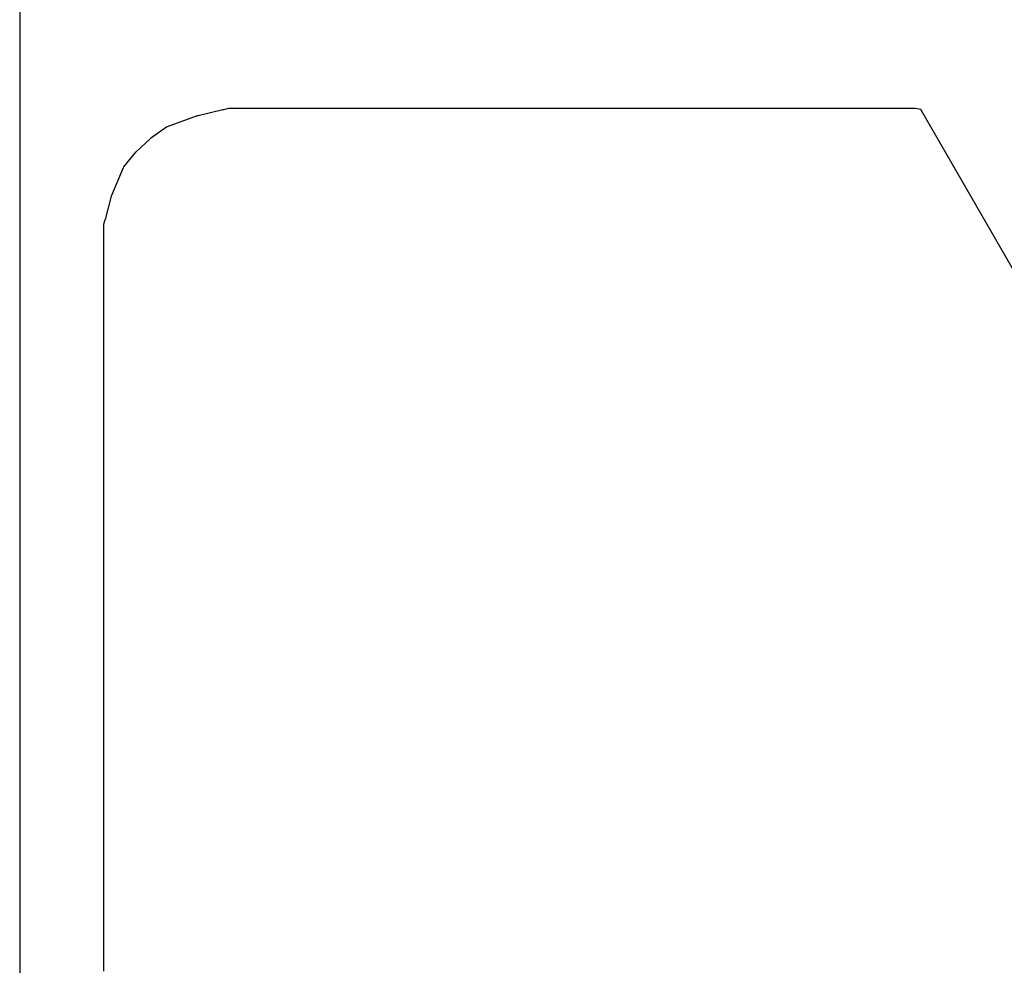
# Model space of a CAD drawing. Units: inches. Extents: x -1085 to 1382, y -470 to 681.
# Drawn here: x -1085 to -971, y -159 to -49 of the extents above; entities that cross this region are included whole.
import ezdxf

# ---------------------------------------------------------------- set-up
doc = ezdxf.new("R2010")
doc.units = ezdxf.units.IN
doc.header["$MEASUREMENT"] = 0
doc.layers.add('DEFAULT', color=7, linetype='Continuous')

# ---------------------------------------------------------------- blocks, each defined once
blk = doc.blocks.new('block 7467')
at = {"layer": 'DEFAULT', "color": 5, "lineweight": 25}
blk.add_lwpolyline([(-923.28, -158.63), (-980.3, -59.85)], dxfattribs=at)
blk = doc.blocks.new('block 7468')
at = {"layer": 'DEFAULT', "color": 5, "lineweight": 25}
blk.add_lwpolyline([(-980.3, -59.85), (-980.91, -59.73)], dxfattribs=at)
blk = doc.blocks.new('block 7469')
at = {"layer": 'DEFAULT', "color": 5, "lineweight": 25}
blk.add_lwpolyline([(-980.91, -59.73), (-981.63, -59.73)], dxfattribs=at)
blk = doc.blocks.new('block 7470')
at = {"layer": 'DEFAULT', "color": 5, "lineweight": 25}
blk.add_lwpolyline([(-981.63, -59.73), (-981.69, -59.73)], dxfattribs=at)
blk = doc.blocks.new('block 7471')
at = {"layer": 'DEFAULT', "color": 5, "lineweight": 25}
blk.add_lwpolyline([(-981.69, -59.73), (-981.75, -59.73)], dxfattribs=at)
blk = doc.blocks.new('block 7472')
at = {"layer": 'DEFAULT', "color": 5, "lineweight": 25}
blk.add_lwpolyline([(-981.75, -59.73), (-985.23, -59.73)], dxfattribs=at)
blk = doc.blocks.new('block 7473')
at = {"layer": 'DEFAULT', "color": 5, "lineweight": 25}
blk.add_lwpolyline([(-985.23, -59.73), (-985.29, -59.73)], dxfattribs=at)
blk = doc.blocks.new('block 7474')
at = {"layer": 'DEFAULT', "color": 5, "lineweight": 25}
blk.add_lwpolyline([(-985.29, -59.73), (-985.35, -59.73)], dxfattribs=at)
blk = doc.blocks.new('block 7475')
at = {"layer": 'DEFAULT', "color": 5, "lineweight": 25}
blk.add_lwpolyline([(-985.35, -59.73), (-988.82, -59.73)], dxfattribs=at)
blk = doc.blocks.new('block 7476')
at = {"layer": 'DEFAULT', "color": 5, "lineweight": 25}
blk.add_lwpolyline([(-988.82, -59.73), (-988.88, -59.73)], dxfattribs=at)
blk = doc.blocks.new('block 7477')
at = {"layer": 'DEFAULT', "color": 5, "lineweight": 25}
blk.add_lwpolyline([(-988.88, -59.73), (-988.94, -59.73)], dxfattribs=at)
blk = doc.blocks.new('block 7478')
at = {"layer": 'DEFAULT', "color": 5, "lineweight": 25}
blk.add_lwpolyline([(-988.94, -59.73), (-992.42, -59.73)], dxfattribs=at)
blk = doc.blocks.new('block 7479')
at = {"layer": 'DEFAULT', "color": 5, "lineweight": 25}
blk.add_lwpolyline([(-992.42, -59.73), (-992.48, -59.73)], dxfattribs=at)
blk = doc.blocks.new('block 7480')
at = {"layer": 'DEFAULT', "color": 5, "lineweight": 25}
blk.add_lwpolyline([(-992.48, -59.73), (-992.54, -59.73)], dxfattribs=at)
blk = doc.blocks.new('block 7481')
at = {"layer": 'DEFAULT', "color": 5, "lineweight": 25}
blk.add_lwpolyline([(-992.54, -59.73), (-996.02, -59.73)], dxfattribs=at)
blk = doc.blocks.new('block 7482')
at = {"layer": 'DEFAULT', "color": 5, "lineweight": 25}
blk.add_lwpolyline([(-996.02, -59.73), (-996.07, -59.73)], dxfattribs=at)
blk = doc.blocks.new('block 7483')
at = {"layer": 'DEFAULT', "color": 5, "lineweight": 25}
blk.add_lwpolyline([(-996.07, -59.73), (-996.13, -59.73)], dxfattribs=at)
blk = doc.blocks.new('block 7484')
at = {"layer": 'DEFAULT', "color": 5, "lineweight": 25}
blk.add_lwpolyline([(-996.13, -59.73), (-999.61, -59.73)], dxfattribs=at)
blk = doc.blocks.new('block 7485')
at = {"layer": 'DEFAULT', "color": 5, "lineweight": 25}
blk.add_lwpolyline([(-999.61, -59.73), (-999.67, -59.73)], dxfattribs=at)
blk = doc.blocks.new('block 7486')
at = {"layer": 'DEFAULT', "color": 5, "lineweight": 25}
blk.add_lwpolyline([(-999.67, -59.73), (-999.73, -59.73)], dxfattribs=at)
blk = doc.blocks.new('block 7487')
at = {"layer": 'DEFAULT', "color": 5, "lineweight": 25}
blk.add_lwpolyline([(-999.73, -59.73), (-1003.21, -59.73)], dxfattribs=at)
blk = doc.blocks.new('block 7488')
at = {"layer": 'DEFAULT', "color": 5, "lineweight": 25}
blk.add_lwpolyline([(-1003.21, -59.73), (-1003.26, -59.73)], dxfattribs=at)
blk = doc.blocks.new('block 7489')
at = {"layer": 'DEFAULT', "color": 5, "lineweight": 25}
blk.add_lwpolyline([(-1003.26, -59.73), (-1003.32, -59.73)], dxfattribs=at)
blk = doc.blocks.new('block 7490')
at = {"layer": 'DEFAULT', "color": 5, "lineweight": 25}
blk.add_lwpolyline([(-1003.32, -59.73), (-1006.8, -59.73)], dxfattribs=at)
blk = doc.blocks.new('block 7491')
at = {"layer": 'DEFAULT', "color": 5, "lineweight": 25}
blk.add_lwpolyline([(-1006.8, -59.73), (-1006.86, -59.73)], dxfattribs=at)
blk = doc.blocks.new('block 7492')
at = {"layer": 'DEFAULT', "color": 5, "lineweight": 25}
blk.add_lwpolyline([(-1006.86, -59.73), (-1006.92, -59.73)], dxfattribs=at)
blk = doc.blocks.new('block 7493')
at = {"layer": 'DEFAULT', "color": 5, "lineweight": 25}
blk.add_lwpolyline([(-1006.92, -59.73), (-1010.4, -59.73)], dxfattribs=at)
blk = doc.blocks.new('block 7494')
at = {"layer": 'DEFAULT', "color": 5, "lineweight": 25}
blk.add_lwpolyline([(-1010.4, -59.73), (-1010.46, -59.73)], dxfattribs=at)
blk = doc.blocks.new('block 7495')
at = {"layer": 'DEFAULT', "color": 5, "lineweight": 25}
blk.add_lwpolyline([(-1010.46, -59.73), (-1010.51, -59.73)], dxfattribs=at)
blk = doc.blocks.new('block 7496')
at = {"layer": 'DEFAULT', "color": 5, "lineweight": 25}
blk.add_lwpolyline([(-1010.51, -59.73), (-1013.99, -59.73)], dxfattribs=at)
blk = doc.blocks.new('block 7497')
at = {"layer": 'DEFAULT', "color": 5, "lineweight": 25}
blk.add_lwpolyline([(-1013.99, -59.73), (-1014.05, -59.73)], dxfattribs=at)
blk = doc.blocks.new('block 7498')
at = {"layer": 'DEFAULT', "color": 5, "lineweight": 25}
blk.add_lwpolyline([(-1014.05, -59.73), (-1014.11, -59.73)], dxfattribs=at)
blk = doc.blocks.new('block 7499')
at = {"layer": 'DEFAULT', "color": 5, "lineweight": 25}
blk.add_lwpolyline([(-1014.11, -59.73), (-1017.59, -59.73)], dxfattribs=at)
blk = doc.blocks.new('block 7500')
at = {"layer": 'DEFAULT', "color": 5, "lineweight": 25}
blk.add_lwpolyline([(-1017.59, -59.73), (-1017.65, -59.73)], dxfattribs=at)
blk = doc.blocks.new('block 7501')
at = {"layer": 'DEFAULT', "color": 5, "lineweight": 25}
blk.add_lwpolyline([(-1017.65, -59.73), (-1017.7, -59.73)], dxfattribs=at)
blk = doc.blocks.new('block 7502')
at = {"layer": 'DEFAULT', "color": 5, "lineweight": 25}
blk.add_lwpolyline([(-1017.7, -59.73), (-1021.18, -59.73)], dxfattribs=at)
blk = doc.blocks.new('block 7503')
at = {"layer": 'DEFAULT', "color": 5, "lineweight": 25}
blk.add_lwpolyline([(-1021.18, -59.73), (-1021.24, -59.73)], dxfattribs=at)
blk = doc.blocks.new('block 7504')
at = {"layer": 'DEFAULT', "color": 5, "lineweight": 25}
blk.add_lwpolyline([(-1021.24, -59.73), (-1021.3, -59.73)], dxfattribs=at)
blk = doc.blocks.new('block 7505')
at = {"layer": 'DEFAULT', "color": 5, "lineweight": 25}
blk.add_lwpolyline([(-1021.3, -59.73), (-1024.78, -59.73)], dxfattribs=at)
blk = doc.blocks.new('block 7506')
at = {"layer": 'DEFAULT', "color": 5, "lineweight": 25}
blk.add_lwpolyline([(-1024.78, -59.73), (-1024.84, -59.73)], dxfattribs=at)
blk = doc.blocks.new('block 7507')
at = {"layer": 'DEFAULT', "color": 5, "lineweight": 25}
blk.add_lwpolyline([(-1024.84, -59.73), (-1024.9, -59.73)], dxfattribs=at)
blk = doc.blocks.new('block 7508')
at = {"layer": 'DEFAULT', "color": 5, "lineweight": 25}
blk.add_lwpolyline([(-1024.9, -59.73), (-1028.37, -59.73)], dxfattribs=at)
blk = doc.blocks.new('block 7509')
at = {"layer": 'DEFAULT', "color": 5, "lineweight": 25}
blk.add_lwpolyline([(-1028.37, -59.73), (-1028.43, -59.73)], dxfattribs=at)
blk = doc.blocks.new('block 7510')
at = {"layer": 'DEFAULT', "color": 5, "lineweight": 25}
blk.add_lwpolyline([(-1028.43, -59.73), (-1028.49, -59.73)], dxfattribs=at)
blk = doc.blocks.new('block 7511')
at = {"layer": 'DEFAULT', "color": 5, "lineweight": 25}
blk.add_lwpolyline([(-1028.49, -59.73), (-1031.97, -59.73)], dxfattribs=at)
blk = doc.blocks.new('block 7512')
at = {"layer": 'DEFAULT', "color": 5, "lineweight": 25}
blk.add_lwpolyline([(-1031.97, -59.73), (-1032.03, -59.73)], dxfattribs=at)
blk = doc.blocks.new('block 7513')
at = {"layer": 'DEFAULT', "color": 5, "lineweight": 25}
blk.add_lwpolyline([(-1032.03, -59.73), (-1032.09, -59.73)], dxfattribs=at)
blk = doc.blocks.new('block 7514')
at = {"layer": 'DEFAULT', "color": 5, "lineweight": 25}
blk.add_lwpolyline([(-1032.09, -59.73), (-1035.57, -59.73)], dxfattribs=at)
blk = doc.blocks.new('block 7515')
at = {"layer": 'DEFAULT', "color": 5, "lineweight": 25}
blk.add_lwpolyline([(-1035.57, -59.73), (-1035.62, -59.73)], dxfattribs=at)
blk = doc.blocks.new('block 7516')
at = {"layer": 'DEFAULT', "color": 5, "lineweight": 25}
blk.add_lwpolyline([(-1035.62, -59.73), (-1035.68, -59.73)], dxfattribs=at)
blk = doc.blocks.new('block 7517')
at = {"layer": 'DEFAULT', "color": 5, "lineweight": 25}
blk.add_lwpolyline([(-1035.68, -59.73), (-1039.16, -59.73)], dxfattribs=at)
blk = doc.blocks.new('block 7518')
at = {"layer": 'DEFAULT', "color": 5, "lineweight": 25}
blk.add_lwpolyline([(-1039.16, -59.73), (-1039.22, -59.73)], dxfattribs=at)
blk = doc.blocks.new('block 7519')
at = {"layer": 'DEFAULT', "color": 5, "lineweight": 25}
blk.add_lwpolyline([(-1039.22, -59.73), (-1039.28, -59.73)], dxfattribs=at)
blk = doc.blocks.new('block 7520')
at = {"layer": 'DEFAULT', "color": 5, "lineweight": 25}
blk.add_lwpolyline([(-1039.28, -59.73), (-1042.76, -59.73)], dxfattribs=at)
blk = doc.blocks.new('block 7521')
at = {"layer": 'DEFAULT', "color": 5, "lineweight": 25}
blk.add_lwpolyline([(-1042.76, -59.73), (-1042.81, -59.73)], dxfattribs=at)
blk = doc.blocks.new('block 7522')
at = {"layer": 'DEFAULT', "color": 5, "lineweight": 25}
blk.add_lwpolyline([(-1042.81, -59.73), (-1042.87, -59.73)], dxfattribs=at)
blk = doc.blocks.new('block 7523')
at = {"layer": 'DEFAULT', "color": 5, "lineweight": 25}
blk.add_lwpolyline([(-1042.87, -59.73), (-1046.35, -59.73)], dxfattribs=at)
blk = doc.blocks.new('block 7524')
at = {"layer": 'DEFAULT', "color": 5, "lineweight": 25}
blk.add_lwpolyline([(-1046.35, -59.73), (-1046.41, -59.73)], dxfattribs=at)
blk = doc.blocks.new('block 7525')
at = {"layer": 'DEFAULT', "color": 5, "lineweight": 25}
blk.add_lwpolyline([(-1046.41, -59.73), (-1046.47, -59.73)], dxfattribs=at)
blk = doc.blocks.new('block 7526')
at = {"layer": 'DEFAULT', "color": 5, "lineweight": 25}
blk.add_lwpolyline([(-1046.47, -59.73), (-1049.95, -59.73)], dxfattribs=at)
blk = doc.blocks.new('block 7527')
at = {"layer": 'DEFAULT', "color": 5, "lineweight": 25}
blk.add_lwpolyline([(-1049.95, -59.73), (-1050.01, -59.73)], dxfattribs=at)
blk = doc.blocks.new('block 7528')
at = {"layer": 'DEFAULT', "color": 5, "lineweight": 25}
blk.add_lwpolyline([(-1050.01, -59.73), (-1050.06, -59.73)], dxfattribs=at)
blk = doc.blocks.new('block 7529')
at = {"layer": 'DEFAULT', "color": 5, "lineweight": 25}
blk.add_lwpolyline([(-1050.06, -59.73), (-1053.54, -59.73)], dxfattribs=at)
blk = doc.blocks.new('block 7530')
at = {"layer": 'DEFAULT', "color": 5, "lineweight": 25}
blk.add_lwpolyline([(-1053.54, -59.73), (-1053.6, -59.73)], dxfattribs=at)
blk = doc.blocks.new('block 7531')
at = {"layer": 'DEFAULT', "color": 5, "lineweight": 25}
blk.add_lwpolyline([(-1053.6, -59.73), (-1053.66, -59.73)], dxfattribs=at)
blk = doc.blocks.new('block 7532')
at = {"layer": 'DEFAULT', "color": 5, "lineweight": 25}
blk.add_lwpolyline([(-1053.66, -59.73), (-1057.14, -59.73)], dxfattribs=at)
blk = doc.blocks.new('block 7533')
at = {"layer": 'DEFAULT', "color": 5, "lineweight": 25}
blk.add_lwpolyline([(-1057.14, -59.73), (-1057.2, -59.73)], dxfattribs=at)
blk = doc.blocks.new('block 7534')
at = {"layer": 'DEFAULT', "color": 5, "lineweight": 25}
blk.add_lwpolyline([(-1057.2, -59.73), (-1057.25, -59.73)], dxfattribs=at)
blk = doc.blocks.new('block 7535')
at = {"layer": 'DEFAULT', "color": 5, "lineweight": 25}
blk.add_lwpolyline([(-1057.25, -59.73), (-1060.73, -59.74)], dxfattribs=at)
blk = doc.blocks.new('block 7536')
at = {"layer": 'DEFAULT', "color": 5, "lineweight": 25}
blk.add_lwpolyline([(-1060.73, -59.74), (-1060.79, -59.74)], dxfattribs=at)
blk = doc.blocks.new('block 7537')
at = {"layer": 'DEFAULT', "color": 5, "lineweight": 25}
blk.add_lwpolyline([(-1060.79, -59.74), (-1060.8, -59.74)], dxfattribs=at)
blk = doc.blocks.new('block 7538')
at = {"layer": 'DEFAULT', "color": 5, "lineweight": 25}
blk.add_lwpolyline([(-1060.8, -59.74), (-1061.38, -59.87)], dxfattribs=at)
blk = doc.blocks.new('block 7539')
at = {"layer": 'DEFAULT', "color": 5, "lineweight": 25}
blk.add_lwpolyline([(-1061.38, -59.87), (-1061.39, -59.87)], dxfattribs=at)
blk = doc.blocks.new('block 7540')
at = {"layer": 'DEFAULT', "color": 5, "lineweight": 25}
blk.add_lwpolyline([(-1061.39, -59.87), (-1061.44, -59.88)], dxfattribs=at)
blk = doc.blocks.new('block 7541')
at = {"layer": 'DEFAULT', "color": 5, "lineweight": 25}
blk.add_lwpolyline([(-1061.44, -59.88), (-1064.34, -60.56)], dxfattribs=at)
blk = doc.blocks.new('block 7542')
at = {"layer": 'DEFAULT', "color": 5, "lineweight": 25}
blk.add_lwpolyline([(-1064.34, -60.56), (-1064.39, -60.57)], dxfattribs=at)
blk = doc.blocks.new('block 7543')
at = {"layer": 'DEFAULT', "color": 5, "lineweight": 25}
blk.add_lwpolyline([(-1064.39, -60.57), (-1064.45, -60.59)], dxfattribs=at)
blk = doc.blocks.new('block 7544')
at = {"layer": 'DEFAULT', "color": 5, "lineweight": 25}
blk.add_lwpolyline([(-1064.45, -60.59), (-1067.92, -61.85)], dxfattribs=at)
blk = doc.blocks.new('block 7545')
at = {"layer": 'DEFAULT', "color": 5, "lineweight": 25}
blk.add_lwpolyline([(-1067.92, -61.85), (-1067.98, -61.87)], dxfattribs=at)
blk = doc.blocks.new('block 7546')
at = {"layer": 'DEFAULT', "color": 5, "lineweight": 25}
blk.add_lwpolyline([(-1067.98, -61.87), (-1068.01, -61.89)], dxfattribs=at)
blk = doc.blocks.new('block 7547')
at = {"layer": 'DEFAULT', "color": 5, "lineweight": 25}
blk.add_lwpolyline([(-1068.01, -61.89), (-1069.86, -63.19)], dxfattribs=at)
blk = doc.blocks.new('block 7548')
at = {"layer": 'DEFAULT', "color": 5, "lineweight": 25}
blk.add_lwpolyline([(-1069.86, -63.19), (-1069.89, -63.21)], dxfattribs=at)
blk = doc.blocks.new('block 7549')
at = {"layer": 'DEFAULT', "color": 5, "lineweight": 25}
blk.add_lwpolyline([(-1069.89, -63.21), (-1069.92, -63.24)], dxfattribs=at)
blk = doc.blocks.new('block 7550')
at = {"layer": 'DEFAULT', "color": 5, "lineweight": 25}
blk.add_lwpolyline([(-1069.92, -63.24), (-1071.55, -64.75)], dxfattribs=at)
blk = doc.blocks.new('block 7551')
at = {"layer": 'DEFAULT', "color": 5, "lineweight": 25}
blk.add_lwpolyline([(-1071.55, -64.75), (-1071.58, -64.78)], dxfattribs=at)
blk = doc.blocks.new('block 7552')
at = {"layer": 'DEFAULT', "color": 5, "lineweight": 25}
blk.add_lwpolyline([(-1071.58, -64.78), (-1071.6, -64.81)], dxfattribs=at)
blk = doc.blocks.new('block 7553')
at = {"layer": 'DEFAULT', "color": 5, "lineweight": 25}
blk.add_lwpolyline([(-1071.6, -64.81), (-1073, -66.52)], dxfattribs=at)
blk = doc.blocks.new('block 7554')
at = {"layer": 'DEFAULT', "color": 5, "lineweight": 25}
blk.add_lwpolyline([(-1073, -66.52), (-1073.02, -66.55)], dxfattribs=at)
blk = doc.blocks.new('block 7555')
at = {"layer": 'DEFAULT', "color": 5, "lineweight": 25}
blk.add_lwpolyline([(-1073.02, -66.55), (-1073.05, -66.6)], dxfattribs=at)
blk = doc.blocks.new('block 7556')
at = {"layer": 'DEFAULT', "color": 5, "lineweight": 25}
blk.add_lwpolyline([(-1073.05, -66.6), (-1074.41, -69.83)], dxfattribs=at)
blk = doc.blocks.new('block 7557')
at = {"layer": 'DEFAULT', "color": 5, "lineweight": 25}
blk.add_lwpolyline([(-1074.41, -69.83), (-1074.43, -69.89)], dxfattribs=at)
blk = doc.blocks.new('block 7558')
at = {"layer": 'DEFAULT', "color": 5, "lineweight": 25}
blk.add_lwpolyline([(-1074.43, -69.89), (-1074.44, -69.93)], dxfattribs=at)
blk = doc.blocks.new('block 7559')
at = {"layer": 'DEFAULT', "color": 5, "lineweight": 25}
blk.add_lwpolyline([(-1074.44, -69.93), (-1075.16, -72.62)], dxfattribs=at)
blk = doc.blocks.new('block 7560')
at = {"layer": 'DEFAULT', "color": 5, "lineweight": 25}
blk.add_lwpolyline([(-1075.16, -72.62), (-1075.17, -72.67)], dxfattribs=at)
blk = doc.blocks.new('block 7561')
at = {"layer": 'DEFAULT', "color": 5, "lineweight": 25}
blk.add_lwpolyline([(-1075.17, -72.67), (-1075.18, -72.68)], dxfattribs=at)
blk = doc.blocks.new('block 7562')
at = {"layer": 'DEFAULT', "color": 5, "lineweight": 25}
blk.add_lwpolyline([(-1075.18, -72.68), (-1075.32, -73.22)], dxfattribs=at)
blk = doc.blocks.new('block 7563')
at = {"layer": 'DEFAULT', "color": 5, "lineweight": 25}
blk.add_lwpolyline([(-1075.32, -73.22), (-1075.32, -73.23)], dxfattribs=at)
blk = doc.blocks.new('block 7564')
at = {"layer": 'DEFAULT', "color": 5, "lineweight": 25}
blk.add_lwpolyline([(-1075.32, -73.23), (-1075.32, -73.28)], dxfattribs=at)
blk = doc.blocks.new('block 7565')
at = {"layer": 'DEFAULT', "color": 5, "lineweight": 25}
blk.add_lwpolyline([(-1075.32, -73.28), (-1075.33, -76.51)], dxfattribs=at)
blk = doc.blocks.new('block 7566')
at = {"layer": 'DEFAULT', "color": 5, "lineweight": 25}
blk.add_lwpolyline([(-1075.33, -76.51), (-1075.33, -76.57)], dxfattribs=at)
blk = doc.blocks.new('block 7567')
at = {"layer": 'DEFAULT', "color": 5, "lineweight": 25}
blk.add_lwpolyline([(-1075.33, -76.57), (-1075.33, -76.62)], dxfattribs=at)
blk = doc.blocks.new('block 7568')
at = {"layer": 'DEFAULT', "color": 5, "lineweight": 25}
blk.add_lwpolyline([(-1075.33, -76.62), (-1075.33, -79.85)], dxfattribs=at)
blk = doc.blocks.new('block 7569')
at = {"layer": 'DEFAULT', "color": 5, "lineweight": 25}
blk.add_lwpolyline([(-1075.33, -79.85), (-1075.33, -79.9)], dxfattribs=at)
blk = doc.blocks.new('block 7570')
at = {"layer": 'DEFAULT', "color": 5, "lineweight": 25}
blk.add_lwpolyline([(-1075.33, -79.9), (-1075.33, -79.96)], dxfattribs=at)
blk = doc.blocks.new('block 7571')
at = {"layer": 'DEFAULT', "color": 5, "lineweight": 25}
blk.add_lwpolyline([(-1075.33, -79.96), (-1075.33, -83.19)], dxfattribs=at)
blk = doc.blocks.new('block 7572')
at = {"layer": 'DEFAULT', "color": 5, "lineweight": 25}
blk.add_lwpolyline([(-1075.33, -83.19), (-1075.33, -83.24)], dxfattribs=at)
blk = doc.blocks.new('block 7573')
at = {"layer": 'DEFAULT', "color": 5, "lineweight": 25}
blk.add_lwpolyline([(-1075.33, -83.24), (-1075.33, -83.3)], dxfattribs=at)
blk = doc.blocks.new('block 7574')
at = {"layer": 'DEFAULT', "color": 5, "lineweight": 25}
blk.add_lwpolyline([(-1075.33, -83.3), (-1075.33, -86.53)], dxfattribs=at)
blk = doc.blocks.new('block 7575')
at = {"layer": 'DEFAULT', "color": 5, "lineweight": 25}
blk.add_lwpolyline([(-1075.33, -86.53), (-1075.33, -86.58)], dxfattribs=at)
blk = doc.blocks.new('block 7576')
at = {"layer": 'DEFAULT', "color": 5, "lineweight": 25}
blk.add_lwpolyline([(-1075.33, -86.58), (-1075.33, -86.64)], dxfattribs=at)
blk = doc.blocks.new('block 7577')
at = {"layer": 'DEFAULT', "color": 5, "lineweight": 25}
blk.add_lwpolyline([(-1075.33, -86.64), (-1075.33, -89.87)], dxfattribs=at)
blk = doc.blocks.new('block 7578')
at = {"layer": 'DEFAULT', "color": 5, "lineweight": 25}
blk.add_lwpolyline([(-1075.33, -89.87), (-1075.33, -89.92)], dxfattribs=at)
blk = doc.blocks.new('block 7579')
at = {"layer": 'DEFAULT', "color": 5, "lineweight": 25}
blk.add_lwpolyline([(-1075.33, -89.92), (-1075.33, -89.97)], dxfattribs=at)
blk = doc.blocks.new('block 7580')
at = {"layer": 'DEFAULT', "color": 5, "lineweight": 25}
blk.add_lwpolyline([(-1075.33, -89.97), (-1075.33, -93.21)], dxfattribs=at)
blk = doc.blocks.new('block 7581')
at = {"layer": 'DEFAULT', "color": 5, "lineweight": 25}
blk.add_lwpolyline([(-1075.33, -93.21), (-1075.33, -93.26)], dxfattribs=at)
blk = doc.blocks.new('block 7582')
at = {"layer": 'DEFAULT', "color": 5, "lineweight": 25}
blk.add_lwpolyline([(-1075.33, -93.26), (-1075.33, -93.31)], dxfattribs=at)
blk = doc.blocks.new('block 7583')
at = {"layer": 'DEFAULT', "color": 5, "lineweight": 25}
blk.add_lwpolyline([(-1075.33, -93.31), (-1075.33, -96.54)], dxfattribs=at)
blk = doc.blocks.new('block 7584')
at = {"layer": 'DEFAULT', "color": 5, "lineweight": 25}
blk.add_lwpolyline([(-1075.33, -96.54), (-1075.33, -96.6)], dxfattribs=at)
blk = doc.blocks.new('block 7585')
at = {"layer": 'DEFAULT', "color": 5, "lineweight": 25}
blk.add_lwpolyline([(-1075.33, -96.6), (-1075.33, -96.65)], dxfattribs=at)
blk = doc.blocks.new('block 7586')
at = {"layer": 'DEFAULT', "color": 5, "lineweight": 25}
blk.add_lwpolyline([(-1075.33, -96.65), (-1075.33, -99.88)], dxfattribs=at)
blk = doc.blocks.new('block 7587')
at = {"layer": 'DEFAULT', "color": 5, "lineweight": 25}
blk.add_lwpolyline([(-1075.33, -99.88), (-1075.33, -99.94)], dxfattribs=at)
blk = doc.blocks.new('block 7588')
at = {"layer": 'DEFAULT', "color": 5, "lineweight": 25}
blk.add_lwpolyline([(-1075.33, -99.94), (-1075.33, -99.99)], dxfattribs=at)
blk = doc.blocks.new('block 7589')
at = {"layer": 'DEFAULT', "color": 5, "lineweight": 25}
blk.add_lwpolyline([(-1075.33, -99.99), (-1075.33, -103.22)], dxfattribs=at)
blk = doc.blocks.new('block 7590')
at = {"layer": 'DEFAULT', "color": 5, "lineweight": 25}
blk.add_lwpolyline([(-1075.33, -103.22), (-1075.33, -103.28)], dxfattribs=at)
blk = doc.blocks.new('block 7591')
at = {"layer": 'DEFAULT', "color": 5, "lineweight": 25}
blk.add_lwpolyline([(-1075.33, -103.28), (-1075.33, -103.33)], dxfattribs=at)
blk = doc.blocks.new('block 7592')
at = {"layer": 'DEFAULT', "color": 5, "lineweight": 25}
blk.add_lwpolyline([(-1075.33, -103.33), (-1075.33, -106.56)], dxfattribs=at)
blk = doc.blocks.new('block 7593')
at = {"layer": 'DEFAULT', "color": 5, "lineweight": 25}
blk.add_lwpolyline([(-1075.33, -106.56), (-1075.33, -106.61)], dxfattribs=at)
blk = doc.blocks.new('block 7594')
at = {"layer": 'DEFAULT', "color": 5, "lineweight": 25}
blk.add_lwpolyline([(-1075.33, -106.61), (-1075.33, -106.67)], dxfattribs=at)
blk = doc.blocks.new('block 7595')
at = {"layer": 'DEFAULT', "color": 5, "lineweight": 25}
blk.add_lwpolyline([(-1075.33, -106.67), (-1075.33, -109.9)], dxfattribs=at)
blk = doc.blocks.new('block 7596')
at = {"layer": 'DEFAULT', "color": 5, "lineweight": 25}
blk.add_lwpolyline([(-1075.33, -109.9), (-1075.33, -109.95)], dxfattribs=at)
blk = doc.blocks.new('block 7597')
at = {"layer": 'DEFAULT', "color": 5, "lineweight": 25}
blk.add_lwpolyline([(-1075.33, -109.95), (-1075.33, -110.01)], dxfattribs=at)
blk = doc.blocks.new('block 7598')
at = {"layer": 'DEFAULT', "color": 5, "lineweight": 25}
blk.add_lwpolyline([(-1075.33, -110.01), (-1075.33, -113.24)], dxfattribs=at)
blk = doc.blocks.new('block 7599')
at = {"layer": 'DEFAULT', "color": 5, "lineweight": 25}
blk.add_lwpolyline([(-1075.33, -113.24), (-1075.33, -113.29)], dxfattribs=at)
blk = doc.blocks.new('block 7600')
at = {"layer": 'DEFAULT', "color": 5, "lineweight": 25}
blk.add_lwpolyline([(-1075.33, -113.29), (-1075.33, -113.35)], dxfattribs=at)
blk = doc.blocks.new('block 7601')
at = {"layer": 'DEFAULT', "color": 5, "lineweight": 25}
blk.add_lwpolyline([(-1075.33, -113.35), (-1075.33, -116.58)], dxfattribs=at)
blk = doc.blocks.new('block 7602')
at = {"layer": 'DEFAULT', "color": 5, "lineweight": 25}
blk.add_lwpolyline([(-1075.33, -116.58), (-1075.33, -116.63)], dxfattribs=at)
blk = doc.blocks.new('block 7603')
at = {"layer": 'DEFAULT', "color": 5, "lineweight": 25}
blk.add_lwpolyline([(-1075.33, -116.63), (-1075.33, -116.68)], dxfattribs=at)
blk = doc.blocks.new('block 7604')
at = {"layer": 'DEFAULT', "color": 5, "lineweight": 25}
blk.add_lwpolyline([(-1075.33, -116.68), (-1075.33, -119.91)], dxfattribs=at)
blk = doc.blocks.new('block 7605')
at = {"layer": 'DEFAULT', "color": 5, "lineweight": 25}
blk.add_lwpolyline([(-1075.33, -119.91), (-1075.33, -119.97)], dxfattribs=at)
blk = doc.blocks.new('block 7606')
at = {"layer": 'DEFAULT', "color": 5, "lineweight": 25}
blk.add_lwpolyline([(-1075.33, -119.97), (-1075.33, -120.02)], dxfattribs=at)
blk = doc.blocks.new('block 7607')
at = {"layer": 'DEFAULT', "color": 5, "lineweight": 25}
blk.add_lwpolyline([(-1075.33, -120.02), (-1075.33, -123.25)], dxfattribs=at)
blk = doc.blocks.new('block 7608')
at = {"layer": 'DEFAULT', "color": 5, "lineweight": 25}
blk.add_lwpolyline([(-1075.33, -123.25), (-1075.33, -123.31)], dxfattribs=at)
blk = doc.blocks.new('block 7609')
at = {"layer": 'DEFAULT', "color": 5, "lineweight": 25}
blk.add_lwpolyline([(-1075.33, -123.31), (-1075.33, -123.36)], dxfattribs=at)
blk = doc.blocks.new('block 7610')
at = {"layer": 'DEFAULT', "color": 5, "lineweight": 25}
blk.add_lwpolyline([(-1075.33, -123.36), (-1075.33, -126.59)], dxfattribs=at)
blk = doc.blocks.new('block 7611')
at = {"layer": 'DEFAULT', "color": 5, "lineweight": 25}
blk.add_lwpolyline([(-1075.33, -126.59), (-1075.33, -126.65)], dxfattribs=at)
blk = doc.blocks.new('block 7612')
at = {"layer": 'DEFAULT', "color": 5, "lineweight": 25}
blk.add_lwpolyline([(-1075.33, -126.65), (-1075.33, -126.7)], dxfattribs=at)
blk = doc.blocks.new('block 7613')
at = {"layer": 'DEFAULT', "color": 5, "lineweight": 25}
blk.add_lwpolyline([(-1075.33, -126.7), (-1075.33, -129.93)], dxfattribs=at)
blk = doc.blocks.new('block 7614')
at = {"layer": 'DEFAULT', "color": 5, "lineweight": 25}
blk.add_lwpolyline([(-1075.33, -129.93), (-1075.33, -129.98)], dxfattribs=at)
blk = doc.blocks.new('block 7615')
at = {"layer": 'DEFAULT', "color": 5, "lineweight": 25}
blk.add_lwpolyline([(-1075.33, -129.98), (-1075.33, -130.04)], dxfattribs=at)
blk = doc.blocks.new('block 7616')
at = {"layer": 'DEFAULT', "color": 5, "lineweight": 25}
blk.add_lwpolyline([(-1075.33, -130.04), (-1075.33, -133.27)], dxfattribs=at)
blk = doc.blocks.new('block 7617')
at = {"layer": 'DEFAULT', "color": 5, "lineweight": 25}
blk.add_lwpolyline([(-1075.33, -133.27), (-1075.33, -133.32)], dxfattribs=at)
blk = doc.blocks.new('block 7618')
at = {"layer": 'DEFAULT', "color": 5, "lineweight": 25}
blk.add_lwpolyline([(-1075.33, -133.32), (-1075.33, -133.38)], dxfattribs=at)
blk = doc.blocks.new('block 7619')
at = {"layer": 'DEFAULT', "color": 5, "lineweight": 25}
blk.add_lwpolyline([(-1075.33, -133.38), (-1075.33, -136.61)], dxfattribs=at)
blk = doc.blocks.new('block 7620')
at = {"layer": 'DEFAULT', "color": 5, "lineweight": 25}
blk.add_lwpolyline([(-1075.33, -136.61), (-1075.33, -136.66)], dxfattribs=at)
blk = doc.blocks.new('block 7621')
at = {"layer": 'DEFAULT', "color": 5, "lineweight": 25}
blk.add_lwpolyline([(-1075.33, -136.66), (-1075.33, -136.72)], dxfattribs=at)
blk = doc.blocks.new('block 7622')
at = {"layer": 'DEFAULT', "color": 5, "lineweight": 25}
blk.add_lwpolyline([(-1075.33, -136.72), (-1075.33, -139.95)], dxfattribs=at)
blk = doc.blocks.new('block 7623')
at = {"layer": 'DEFAULT', "color": 5, "lineweight": 25}
blk.add_lwpolyline([(-1075.33, -139.95), (-1075.33, -140)], dxfattribs=at)
blk = doc.blocks.new('block 7624')
at = {"layer": 'DEFAULT', "color": 5, "lineweight": 25}
blk.add_lwpolyline([(-1075.33, -140), (-1075.33, -140.05)], dxfattribs=at)
blk = doc.blocks.new('block 7625')
at = {"layer": 'DEFAULT', "color": 5, "lineweight": 25}
blk.add_lwpolyline([(-1075.33, -140.05), (-1075.33, -143.28)], dxfattribs=at)
blk = doc.blocks.new('block 7626')
at = {"layer": 'DEFAULT', "color": 5, "lineweight": 25}
blk.add_lwpolyline([(-1075.33, -143.28), (-1075.33, -143.34)], dxfattribs=at)
blk = doc.blocks.new('block 7627')
at = {"layer": 'DEFAULT', "color": 5, "lineweight": 25}
blk.add_lwpolyline([(-1075.33, -143.34), (-1075.33, -143.39)], dxfattribs=at)
blk = doc.blocks.new('block 7628')
at = {"layer": 'DEFAULT', "color": 5, "lineweight": 25}
blk.add_lwpolyline([(-1075.33, -143.39), (-1075.33, -146.62)], dxfattribs=at)
blk = doc.blocks.new('block 7629')
at = {"layer": 'DEFAULT', "color": 5, "lineweight": 25}
blk.add_lwpolyline([(-1075.33, -146.62), (-1075.33, -146.68)], dxfattribs=at)
blk = doc.blocks.new('block 7630')
at = {"layer": 'DEFAULT', "color": 5, "lineweight": 25}
blk.add_lwpolyline([(-1075.33, -146.68), (-1075.33, -146.73)], dxfattribs=at)
blk = doc.blocks.new('block 7631')
at = {"layer": 'DEFAULT', "color": 5, "lineweight": 25}
blk.add_lwpolyline([(-1075.33, -146.73), (-1075.33, -149.96)], dxfattribs=at)
blk = doc.blocks.new('block 7632')
at = {"layer": 'DEFAULT', "color": 5, "lineweight": 25}
blk.add_lwpolyline([(-1075.33, -149.96), (-1075.33, -150.02)], dxfattribs=at)
blk = doc.blocks.new('block 7633')
at = {"layer": 'DEFAULT', "color": 5, "lineweight": 25}
blk.add_lwpolyline([(-1075.33, -150.02), (-1075.33, -150.07)], dxfattribs=at)
blk = doc.blocks.new('block 7634')
at = {"layer": 'DEFAULT', "color": 5, "lineweight": 25}
blk.add_lwpolyline([(-1075.33, -150.07), (-1075.33, -153.3)], dxfattribs=at)
blk = doc.blocks.new('block 7635')
at = {"layer": 'DEFAULT', "color": 5, "lineweight": 25}
blk.add_lwpolyline([(-1075.33, -153.3), (-1075.33, -153.36)], dxfattribs=at)
blk = doc.blocks.new('block 7636')
at = {"layer": 'DEFAULT', "color": 5, "lineweight": 25}
blk.add_lwpolyline([(-1075.33, -153.36), (-1075.33, -153.41)], dxfattribs=at)
blk = doc.blocks.new('block 7637')
at = {"layer": 'DEFAULT', "color": 5, "lineweight": 25}
blk.add_lwpolyline([(-1075.33, -153.41), (-1075.33, -156.64)], dxfattribs=at)
blk = doc.blocks.new('block 7638')
at = {"layer": 'DEFAULT', "color": 5, "lineweight": 25}
blk.add_lwpolyline([(-1075.33, -156.64), (-1075.33, -156.69)], dxfattribs=at)
blk = doc.blocks.new('block 7639')
at = {"layer": 'DEFAULT', "color": 5, "lineweight": 25}
blk.add_lwpolyline([(-1075.33, -156.69), (-1075.33, -156.75)], dxfattribs=at)
blk = doc.blocks.new('block 7640')
at = {"layer": 'DEFAULT', "color": 5, "lineweight": 25}
blk.add_lwpolyline([(-1075.33, -156.75), (-1075.33, -159.98)], dxfattribs=at)
blk = doc.blocks.new('block 7907')
at = {"layer": 'DEFAULT', "color": 5, "lineweight": 25}
blk.add_lwpolyline([(-1085.08, 680.98), (-1085.08, -470.38)], dxfattribs=at)

msp = doc.modelspace()

# ---------------------------------------------------------------- block references
at = {"layer": 'DEFAULT'}
for name in ['block 7907', 'block 7544', 'block 7543', 'block 7542', 'block 7541', 'block 7540', 'block 7539', 'block 7538', 'block 7537', 'block 7536', 'block 7535', 'block 7534', 'block 7533', 'block 7532', 'block 7531', 'block 7530', 'block 7529', 'block 7528', 'block 7527', 'block 7526', 'block 7525', 'block 7524', 'block 7523', 'block 7522', 'block 7521', 'block 7520', 'block 7519', 'block 7518', 'block 7517', 'block 7516', 'block 7515', 'block 7514', 'block 7513', 'block 7512', 'block 7511', 'block 7510', 'block 7509', 'block 7508', 'block 7507', 'block 7506', 'block 7505', 'block 7504', 'block 7503', 'block 7502', 'block 7501', 'block 7500', 'block 7499', 'block 7498', 'block 7497', 'block 7496', 'block 7495', 'block 7494', 'block 7493', 'block 7492', 'block 7491', 'block 7490', 'block 7489', 'block 7488', 'block 7487', 'block 7486', 'block 7485', 'block 7484', 'block 7483', 'block 7482', 'block 7481', 'block 7480', 'block 7479', 'block 7478', 'block 7477', 'block 7476', 'block 7475', 'block 7474', 'block 7473', 'block 7472', 'block 7471', 'block 7470', 'block 7469', 'block 7468', 'block 7467', 'block 7547', 'block 7546', 'block 7545', 'block 7550', 'block 7549', 'block 7548', 'block 7553', 'block 7552', 'block 7551', 'block 7556', 'block 7555', 'block 7554', 'block 7557', 'block 7559', 'block 7558', 'block 7562', 'block 7563', 'block 7564', 'block 7561', 'block 7560', 'block 7565', 'block 7566', 'block 7567', 'block 7568', 'block 7569', 'block 7570', 'block 7571', 'block 7572', 'block 7573', 'block 7574', 'block 7575', 'block 7576', 'block 7577', 'block 7578', 'block 7579', 'block 7580', 'block 7581', 'block 7582', 'block 7583', 'block 7584', 'block 7585', 'block 7586', 'block 7587', 'block 7588', 'block 7589', 'block 7590', 'block 7591', 'block 7592', 'block 7593', 'block 7594', 'block 7595', 'block 7596', 'block 7597', 'block 7598', 'block 7599', 'block 7600', 'block 7601', 'block 7602', 'block 7603', 'block 7604', 'block 7605', 'block 7606', 'block 7607', 'block 7608', 'block 7609', 'block 7610', 'block 7611', 'block 7612', 'block 7613', 'block 7614', 'block 7615', 'block 7616', 'block 7617', 'block 7618', 'block 7619', 'block 7620', 'block 7621', 'block 7622', 'block 7623', 'block 7624', 'block 7625', 'block 7626', 'block 7627', 'block 7628', 'block 7629', 'block 7630', 'block 7631', 'block 7632', 'block 7633', 'block 7634', 'block 7635', 'block 7636', 'block 7637', 'block 7638', 'block 7639', 'block 7640']:
    msp.add_blockref(name, (0, 0), dxfattribs=at)

doc.saveas('drawing.dxf')
